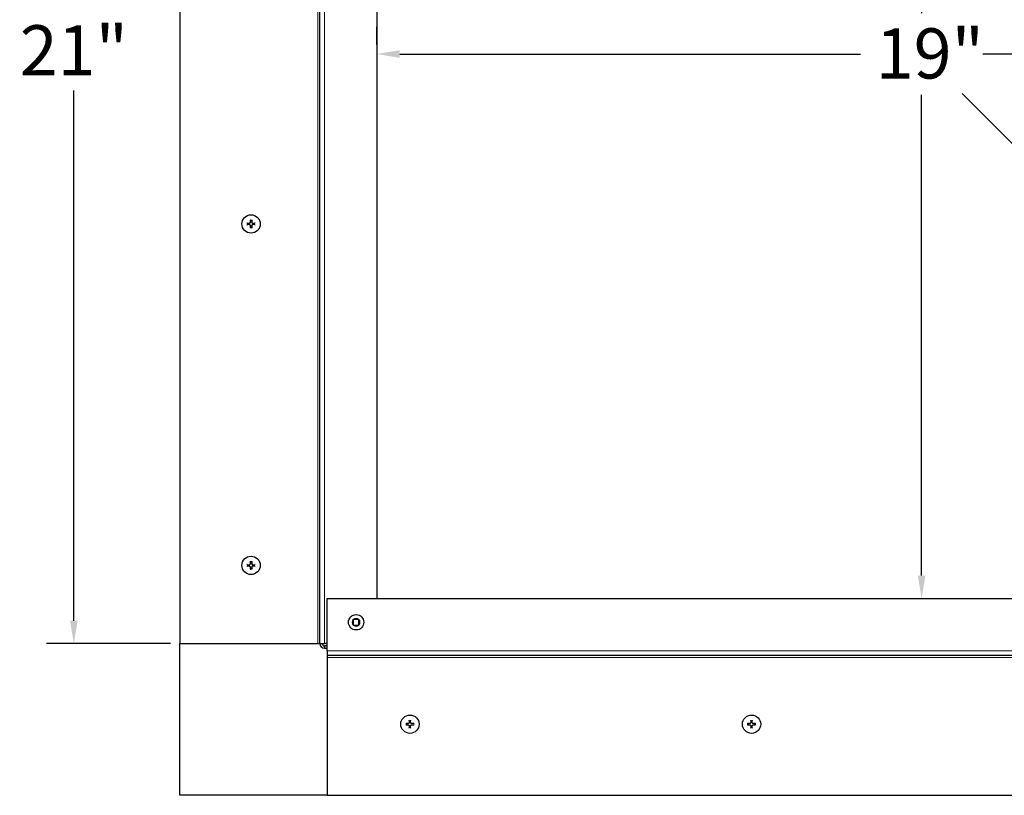
# Model space of a CAD drawing. Units: inches. Extents: x -2 to 118, y 3 to 76.
# Drawn here: x 83 to 100, y 44 to 58 of the extents above; entities that cross this region are included whole.
import ezdxf

# ---------------------------------------------------------------- set-up
doc = ezdxf.new("R2010")
doc.units = ezdxf.units.IN
doc.header["$LTSCALE"] = 7
doc.header["$MEASUREMENT"] = 0
for name, color, linetype, lineweight in [('Dimension (ANSI)', 5, 'Continuous', 25), ('Visible (ANSI)', 7, 'Continuous', 25), ('Visible Narrow (ANSI)', 7, 'Continuous', 5)]:
    doc.layers.add(name, color=color, linetype=linetype, lineweight=lineweight)
for name, color, linetype in [('Installation', 7, 'Continuous'), ('Installation Dims', 5, 'Continuous'), ('Sales', 7, 'Continuous')]:
    doc.layers.add(name, color=color, linetype=linetype)
doc.styles.add('Arial', font='arial.ttf')
doc.dimstyles.new('Kyle dims', dxfattribs={"dimscale": 2.666667, "dimtxt": 0.33, "dimasz": 0.15, "dimexe": 0.18, "dimexo": 0.0625, "dimgap": 0.1, "dimtad": 0, "dimtih": 1, "dimtoh": 1, "dimzin": 0, "dimdsep": 46, "dimtxsty": 'Arial', "dimcen": 0.09, "dimclrd": 256, "dimclre": 256, "dimclrt": 256, "dimadec": 0, "dimazin": 0, "dimtfac": 1, "dimtofl": 0, "dimtmove": 0, "dimatfit": 3, "dimfxl": 1, "dimtolj": 1, "dimtzin": 0, "dimarcsym": 0})

# ---------------------------------------------------------------- blocks, each defined once
blk = doc.blocks.new('*D4')
at = {"layer": 'Defpoints', "color": 0, "transparency": 16777216}
for p in [(89.142, 57.229), (108.277, 57.229), (108.277, 57.229)]:
    blk.add_point(p, dxfattribs=at)
at = {"layer": 'Installation Dims', "lineweight": -2, "transparency": 16777216}
for p, q in [((89.142, 57.395), (89.142, 57.709)), ((108.277, 57.395), (108.277, 57.709)), ((89.542, 57.229), (97.636, 57.229)), ((107.877, 57.229), (99.782, 57.229))]:
    blk.add_line(p, q, dxfattribs=at)
at = {"layer": 'Installation Dims', "transparency": 16777216}
for points in [[(89.542, 57.295), (89.542, 57.162), (89.142, 57.229)], [(107.877, 57.295), (107.877, 57.162), (108.277, 57.229)]]:
    blk.add_solid(points, dxfattribs=at)
at = {"layer": 'Installation Dims', "transparency": 16777216, "insert": (97.903, 57.678), "char_height": 0.88, "attachment_point": 1, "style": 'Arial'}
blk.add_mtext('\\A1;19"', dxfattribs=at)
blk = doc.blocks.new('*D5')
at = {"layer": 'Defpoints', "color": 0, "transparency": 16777216}
for p in [(98.362, 66.798), (98.366, 47.663), (98.709, 47.663)]:
    blk.add_point(p, dxfattribs=at)
at = {"layer": 'Installation Dims', "lineweight": -2, "transparency": 16777216}
for p, q in [((98.528, 66.798), (99.189, 66.798)), ((98.709, 66.398), (98.709, 57.946)), ((98.709, 48.063), (98.709, 56.514)), ((98.532, 47.663), (99.189, 47.663))]:
    blk.add_line(p, q, dxfattribs=at)
at = {"layer": 'Installation Dims', "transparency": 16777216}
for points in [[(98.643, 66.398), (98.776, 66.398), (98.709, 66.798)], [(98.643, 48.063), (98.776, 48.063), (98.709, 47.663)]]:
    blk.add_solid(points, dxfattribs=at)
at = {"layer": 'Installation Dims', "transparency": 16777216, "insert": (97.903, 57.68), "char_height": 0.88, "attachment_point": 1, "style": 'Arial'}
blk.add_mtext('\\A1;19"', dxfattribs=at)
blk = doc.blocks.new('*D6')
at = {"layer": 'Defpoints', "color": 0, "transparency": 16777216}
for p in [(89.142, 57.229), (108.277, 57.229), (108.277, 57.229)]:
    blk.add_point(p, dxfattribs=at)
at = {"layer": 'Dimension (ANSI)', "lineweight": -2, "transparency": 16777216}
for p, q in [((89.142, 57.395), (89.142, 57.709)), ((108.277, 57.395), (108.277, 57.709)), ((89.542, 57.229), (97.636, 57.229)), ((107.877, 57.229), (99.782, 57.229))]:
    blk.add_line(p, q, dxfattribs=at)
at = {"layer": 'Dimension (ANSI)', "transparency": 16777216}
for points in [[(89.542, 57.295), (89.542, 57.162), (89.142, 57.229)], [(107.877, 57.295), (107.877, 57.162), (108.277, 57.229)]]:
    blk.add_solid(points, dxfattribs=at)
at = {"layer": 'Dimension (ANSI)', "transparency": 16777216, "insert": (97.903, 57.678), "char_height": 0.88, "attachment_point": 1, "style": 'Arial'}
blk.add_mtext('\\A1;19"', dxfattribs=at)
blk = doc.blocks.new('*D7')
at = {"layer": 'Defpoints', "color": 0, "transparency": 16777216}
for p in [(98.362, 66.798), (98.366, 47.663), (98.709, 47.663)]:
    blk.add_point(p, dxfattribs=at)
at = {"layer": 'Dimension (ANSI)', "lineweight": -2, "transparency": 16777216}
for p, q in [((98.528, 66.798), (99.189, 66.798)), ((98.709, 66.398), (98.709, 57.946)), ((98.709, 48.063), (98.709, 56.514)), ((98.532, 47.663), (99.189, 47.663))]:
    blk.add_line(p, q, dxfattribs=at)
at = {"layer": 'Dimension (ANSI)', "transparency": 16777216}
for points in [[(98.643, 66.398), (98.776, 66.398), (98.709, 66.798)], [(98.643, 48.063), (98.776, 48.063), (98.709, 47.663)]]:
    blk.add_solid(points, dxfattribs=at)
at = {"layer": 'Dimension (ANSI)', "transparency": 16777216, "insert": (97.903, 57.68), "char_height": 0.88, "attachment_point": 1, "style": 'Arial'}
blk.add_mtext('\\A1;19"', dxfattribs=at)
blk = doc.blocks.new('*D18')
at = {"layer": 'Defpoints', "color": 0, "transparency": 16777216}
for p in [(85.682, 67.718), (83.819, 46.869), (85.682, 46.869)]:
    blk.add_point(p, dxfattribs=at)
at = {"layer": 'Installation Dims', "lineweight": -2, "transparency": 16777216}
for p, q in [((85.515, 67.718), (83.339, 67.718)), ((83.819, 67.318), (83.819, 58.002)), ((83.819, 47.269), (83.819, 56.585)), ((85.515, 46.869), (83.339, 46.869))]:
    blk.add_line(p, q, dxfattribs=at)
at = {"layer": 'Installation Dims', "transparency": 16777216}
for points in [[(83.752, 67.318), (83.886, 67.318), (83.819, 67.718)], [(83.752, 47.269), (83.886, 47.269), (83.819, 46.869)]]:
    blk.add_solid(points, dxfattribs=at)
at = {"layer": 'Installation Dims', "transparency": 16777216, "insert": (83.819, 57.294), "char_height": 0.88, "attachment_point": 5, "style": 'Arial'}
blk.add_mtext('\\A1;21"', dxfattribs=at)

msp = doc.modelspace()

# ---------------------------------------------------------------- linework, layer by layer
at = {"color": 85}
msp.add_line((99.419, 56.533), (107.952, 47.988), dxfattribs=at)
at = {"layer": 'Installation'}
for centre in [(86.932, 54.243), (86.932, 48.243), (89.722, 45.453), (95.722, 45.453)]:
    msp.add_circle(centre, 0.161, dxfattribs=at)
for centre, start, end in [((86.932, 54.243), 167.6124, 192.3876), ((86.932, 54.243), 77.6124, 102.3876), ((86.932, 54.243), 257.6124, 282.3876), ((86.932, 54.243), 347.6124, 12.3876), ((86.932, 48.243), 167.6124, 192.3876), ((86.932, 48.243), 77.6124, 102.3876), ((86.932, 48.243), 347.6124, 12.3876), ((86.932, 48.243), 257.6124, 282.3876), ((89.722, 45.453), 77.6124, 102.3876), ((95.722, 45.453), 77.6124, 102.3876), ((89.722, 45.453), 167.6124, 192.3876), ((89.722, 45.453), 257.6124, 282.3876), ((89.722, 45.453), 347.6124, 12.3876), ((95.722, 45.453), 167.6124, 192.3876), ((95.722, 45.453), 257.6124, 282.3876), ((95.722, 45.453), 347.6124, 12.3876)]:
    msp.add_arc(centre, 0.0546, start, end, dxfattribs=at)
for points, knots in [([(86.918, 54.316), (86.918, 54.316), (86.918, 54.315), (86.919, 54.314), (86.919, 54.313), (86.919, 54.312), (86.919, 54.311), (86.919, 54.31), (86.919, 54.31), (86.919, 54.31)], [0.01569829, 0.01569829, 0.01569829, 0.01569829, 0.02038421, 0.02038421, 0.02550893, 0.02550893, 0.03061499, 0.03061499, 0.03475305, 0.03475305, 0.03475305, 0.03475305]), ([(86.945, 54.31), (86.945, 54.31), (86.945, 54.31), (86.945, 54.311), (86.945, 54.312), (86.945, 54.313), (86.945, 54.314), (86.945, 54.315), (86.945, 54.316), (86.945, 54.316)], [0.04677421, 0.04677421, 0.04677421, 0.04677421, 0.05091228, 0.05091228, 0.05601834, 0.05601834, 0.06114306, 0.06114306, 0.06582898, 0.06582898, 0.06582898, 0.06582898]), ([(86.865, 54.256), (86.865, 54.256), (86.864, 54.256), (86.864, 54.256), (86.863, 54.256), (86.862, 54.256), (86.861, 54.256), (86.86, 54.256), (86.859, 54.256), (86.858, 54.256)], [0.04677421, 0.04677421, 0.04677421, 0.04677421, 0.05091228, 0.05091228, 0.05601834, 0.05601834, 0.06114306, 0.06114306, 0.06582898, 0.06582898, 0.06582898, 0.06582898]), ([(86.858, 54.23), (86.859, 54.23), (86.86, 54.23), (86.861, 54.23), (86.862, 54.23), (86.863, 54.23), (86.864, 54.23), (86.864, 54.23), (86.865, 54.23), (86.865, 54.23)], [0.01569829, 0.01569829, 0.01569829, 0.01569829, 0.02038421, 0.02038421, 0.02550893, 0.02550893, 0.03061499, 0.03061499, 0.03475305, 0.03475305, 0.03475305, 0.03475305]), ([(86.895, 54.254), (86.898, 54.254), (86.902, 54.254), (86.908, 54.256), (86.91, 54.258), (86.915, 54.262), (86.917, 54.264), (86.92, 54.27), (86.921, 54.273), (86.921, 54.277), (86.921, 54.278), (86.921, 54.279)], [0, 0, 0, 0, 0.02306, 0.02306, 0.0461199, 0.0461199, 0.0690863, 0.0690863, 0.0920527, 0.0920527, 0.1000118, 0.1000118, 0.1000118, 0.1000118]), ([(86.895, 54.253), (86.898, 54.253), (86.901, 54.254), (86.906, 54.255), (86.908, 54.256), (86.911, 54.258), (86.913, 54.259), (86.916, 54.262), (86.917, 54.264), (86.919, 54.267), (86.92, 54.269), (86.921, 54.273), (86.921, 54.276), (86.921, 54.279)], [0.2758471, 0.2758471, 0.2758471, 0.2758471, 0.2989181, 0.2989181, 0.3139834, 0.3139834, 0.3290487, 0.3290487, 0.344114, 0.344114, 0.3591793, 0.3591793, 0.3822503, 0.3822503, 0.3822503, 0.3822503]), ([(86.921, 54.207), (86.921, 54.209), (86.921, 54.212), (86.92, 54.217), (86.919, 54.219), (86.917, 54.222), (86.916, 54.224), (86.913, 54.227), (86.911, 54.228), (86.908, 54.23), (86.906, 54.231), (86.901, 54.232), (86.898, 54.233), (86.895, 54.232)], [0.2758471, 0.2758471, 0.2758471, 0.2758471, 0.2989181, 0.2989181, 0.3139834, 0.3139834, 0.3290487, 0.3290487, 0.344114, 0.344114, 0.3591793, 0.3591793, 0.3822503, 0.3822503, 0.3822503, 0.3822503]), ([(86.921, 54.207), (86.921, 54.21), (86.921, 54.213), (86.919, 54.219), (86.917, 54.222), (86.913, 54.226), (86.91, 54.228), (86.905, 54.231), (86.901, 54.232), (86.897, 54.232), (86.896, 54.232), (86.895, 54.232)], [0, 0, 0, 0, 0.02306, 0.02306, 0.0461199, 0.0461199, 0.0690863, 0.0690863, 0.0920527, 0.0920527, 0.1000118, 0.1000118, 0.1000118, 0.1000118]), ([(86.919, 54.176), (86.919, 54.176), (86.919, 54.176), (86.919, 54.175), (86.919, 54.174), (86.919, 54.173), (86.919, 54.172), (86.918, 54.171), (86.918, 54.17), (86.918, 54.17)], [0.04677421, 0.04677421, 0.04677421, 0.04677421, 0.05091228, 0.05091228, 0.05601834, 0.05601834, 0.06114306, 0.06114306, 0.06582898, 0.06582898, 0.06582898, 0.06582898]), ([(86.943, 54.279), (86.942, 54.276), (86.943, 54.273), (86.945, 54.267), (86.947, 54.264), (86.951, 54.26), (86.953, 54.258), (86.959, 54.255), (86.962, 54.254), (86.966, 54.254), (86.967, 54.254), (86.968, 54.254)], [0, 0, 0, 0, 0.02306, 0.02306, 0.0461199, 0.0461199, 0.0690863, 0.0690863, 0.0920527, 0.0920527, 0.1000118, 0.1000118, 0.1000118, 0.1000118]), ([(86.942, 54.279), (86.942, 54.276), (86.942, 54.273), (86.944, 54.269), (86.944, 54.267), (86.947, 54.264), (86.948, 54.262), (86.951, 54.259), (86.952, 54.258), (86.956, 54.256), (86.958, 54.255), (86.962, 54.254), (86.965, 54.253), (86.968, 54.253)], [0.2758471, 0.2758471, 0.2758471, 0.2758471, 0.2989181, 0.2989181, 0.3139834, 0.3139834, 0.3290487, 0.3290487, 0.344114, 0.344114, 0.3591793, 0.3591793, 0.3822503, 0.3822503, 0.3822503, 0.3822503]), ([(86.968, 54.232), (86.965, 54.233), (86.962, 54.232), (86.958, 54.231), (86.956, 54.23), (86.952, 54.228), (86.951, 54.227), (86.948, 54.224), (86.947, 54.222), (86.944, 54.219), (86.944, 54.217), (86.942, 54.212), (86.942, 54.209), (86.942, 54.207)], [0.2758471, 0.2758471, 0.2758471, 0.2758471, 0.2989181, 0.2989181, 0.3139834, 0.3139834, 0.3290487, 0.3290487, 0.344114, 0.344114, 0.3591793, 0.3591793, 0.3822503, 0.3822503, 0.3822503, 0.3822503]), ([(86.968, 54.232), (86.965, 54.232), (86.962, 54.232), (86.956, 54.23), (86.953, 54.228), (86.948, 54.224), (86.946, 54.222), (86.944, 54.216), (86.943, 54.213), (86.943, 54.209), (86.943, 54.208), (86.943, 54.207)], [0, 0, 0, 0, 0.02306, 0.02306, 0.0461199, 0.0461199, 0.0690863, 0.0690863, 0.0920527, 0.0920527, 0.1000118, 0.1000118, 0.1000118, 0.1000118]), ([(86.945, 54.17), (86.945, 54.17), (86.945, 54.171), (86.945, 54.172), (86.945, 54.173), (86.945, 54.174), (86.945, 54.175), (86.945, 54.176), (86.945, 54.176), (86.945, 54.176)], [0.01569829, 0.01569829, 0.01569829, 0.01569829, 0.02038421, 0.02038421, 0.02550893, 0.02550893, 0.03061499, 0.03061499, 0.03475305, 0.03475305, 0.03475305, 0.03475305]), ([(87.005, 54.256), (87.005, 54.256), (87.004, 54.256), (87.003, 54.256), (87.002, 54.256), (87.001, 54.256), (87, 54.256), (86.999, 54.256), (86.999, 54.256), (86.998, 54.256)], [0.01569829, 0.01569829, 0.01569829, 0.01569829, 0.02038421, 0.02038421, 0.02550893, 0.02550893, 0.03061499, 0.03061499, 0.03475305, 0.03475305, 0.03475305, 0.03475305]), ([(86.998, 54.23), (86.999, 54.23), (86.999, 54.23), (87, 54.23), (87.001, 54.23), (87.002, 54.23), (87.003, 54.23), (87.004, 54.23), (87.005, 54.23), (87.005, 54.23)], [0.04677421, 0.04677421, 0.04677421, 0.04677421, 0.05091228, 0.05091228, 0.05601834, 0.05601834, 0.06114306, 0.06114306, 0.06582898, 0.06582898, 0.06582898, 0.06582898]), ([(86.865, 48.256), (86.865, 48.256), (86.864, 48.256), (86.864, 48.256), (86.863, 48.256), (86.862, 48.256), (86.861, 48.256), (86.86, 48.256), (86.859, 48.256), (86.858, 48.256)], [0.04677421, 0.04677421, 0.04677421, 0.04677421, 0.05091228, 0.05091228, 0.05601834, 0.05601834, 0.06114306, 0.06114306, 0.06582898, 0.06582898, 0.06582898, 0.06582898]), ([(86.895, 48.254), (86.898, 48.254), (86.902, 48.254), (86.908, 48.256), (86.91, 48.258), (86.915, 48.262), (86.917, 48.264), (86.92, 48.27), (86.921, 48.273), (86.921, 48.277), (86.921, 48.278), (86.921, 48.279)], [0, 0, 0, 0, 0.02306, 0.02306, 0.0461199, 0.0461199, 0.0690863, 0.0690863, 0.0920527, 0.0920527, 0.1000118, 0.1000118, 0.1000118, 0.1000118]), ([(86.895, 48.253), (86.898, 48.253), (86.901, 48.254), (86.906, 48.255), (86.908, 48.256), (86.911, 48.258), (86.913, 48.259), (86.916, 48.262), (86.917, 48.264), (86.919, 48.267), (86.92, 48.269), (86.921, 48.273), (86.921, 48.276), (86.921, 48.279)], [0.2758471, 0.2758471, 0.2758471, 0.2758471, 0.2989181, 0.2989181, 0.3139834, 0.3139834, 0.3290487, 0.3290487, 0.344114, 0.344114, 0.3591793, 0.3591793, 0.3822503, 0.3822503, 0.3822503, 0.3822503]), ([(86.918, 48.316), (86.918, 48.316), (86.918, 48.315), (86.919, 48.314), (86.919, 48.313), (86.919, 48.312), (86.919, 48.311), (86.919, 48.31), (86.919, 48.31), (86.919, 48.31)], [0.01569829, 0.01569829, 0.01569829, 0.01569829, 0.02038421, 0.02038421, 0.02550893, 0.02550893, 0.03061499, 0.03061499, 0.03475305, 0.03475305, 0.03475305, 0.03475305]), ([(86.943, 48.279), (86.942, 48.276), (86.943, 48.273), (86.945, 48.267), (86.947, 48.264), (86.951, 48.26), (86.953, 48.258), (86.959, 48.255), (86.962, 48.254), (86.966, 48.254), (86.967, 48.254), (86.968, 48.254)], [0, 0, 0, 0, 0.02306, 0.02306, 0.0461199, 0.0461199, 0.0690863, 0.0690863, 0.0920527, 0.0920527, 0.1000118, 0.1000118, 0.1000118, 0.1000118]), ([(86.942, 48.279), (86.942, 48.276), (86.942, 48.273), (86.944, 48.269), (86.944, 48.267), (86.947, 48.264), (86.948, 48.262), (86.951, 48.259), (86.952, 48.258), (86.956, 48.256), (86.958, 48.255), (86.962, 48.254), (86.965, 48.253), (86.968, 48.253)], [0.2758471, 0.2758471, 0.2758471, 0.2758471, 0.2989181, 0.2989181, 0.3139834, 0.3139834, 0.3290487, 0.3290487, 0.344114, 0.344114, 0.3591793, 0.3591793, 0.3822503, 0.3822503, 0.3822503, 0.3822503]), ([(86.945, 48.31), (86.945, 48.31), (86.945, 48.31), (86.945, 48.311), (86.945, 48.312), (86.945, 48.313), (86.945, 48.314), (86.945, 48.315), (86.945, 48.316), (86.945, 48.316)], [0.04677421, 0.04677421, 0.04677421, 0.04677421, 0.05091228, 0.05091228, 0.05601834, 0.05601834, 0.06114306, 0.06114306, 0.06582898, 0.06582898, 0.06582898, 0.06582898]), ([(87.005, 48.256), (87.005, 48.256), (87.004, 48.256), (87.003, 48.256), (87.002, 48.256), (87.001, 48.256), (87, 48.256), (86.999, 48.256), (86.999, 48.256), (86.998, 48.256)], [0.01569829, 0.01569829, 0.01569829, 0.01569829, 0.02038421, 0.02038421, 0.02550893, 0.02550893, 0.03061499, 0.03061499, 0.03475305, 0.03475305, 0.03475305, 0.03475305]), ([(86.858, 48.23), (86.859, 48.23), (86.86, 48.23), (86.861, 48.23), (86.862, 48.23), (86.863, 48.23), (86.864, 48.23), (86.864, 48.23), (86.865, 48.23), (86.865, 48.23)], [0.01569829, 0.01569829, 0.01569829, 0.01569829, 0.02038421, 0.02038421, 0.02550893, 0.02550893, 0.03061499, 0.03061499, 0.03475305, 0.03475305, 0.03475305, 0.03475305]), ([(86.921, 48.207), (86.921, 48.209), (86.921, 48.212), (86.92, 48.217), (86.919, 48.219), (86.917, 48.222), (86.916, 48.224), (86.913, 48.227), (86.911, 48.228), (86.908, 48.23), (86.906, 48.231), (86.901, 48.232), (86.898, 48.233), (86.895, 48.232)], [0.2758471, 0.2758471, 0.2758471, 0.2758471, 0.2989181, 0.2989181, 0.3139834, 0.3139834, 0.3290487, 0.3290487, 0.344114, 0.344114, 0.3591793, 0.3591793, 0.3822503, 0.3822503, 0.3822503, 0.3822503]), ([(86.921, 48.207), (86.921, 48.21), (86.921, 48.213), (86.919, 48.219), (86.917, 48.222), (86.913, 48.226), (86.91, 48.228), (86.905, 48.231), (86.901, 48.232), (86.897, 48.232), (86.896, 48.232), (86.895, 48.232)], [0, 0, 0, 0, 0.02306, 0.02306, 0.0461199, 0.0461199, 0.0690863, 0.0690863, 0.0920527, 0.0920527, 0.1000118, 0.1000118, 0.1000118, 0.1000118]), ([(86.919, 48.176), (86.919, 48.176), (86.919, 48.176), (86.919, 48.175), (86.919, 48.174), (86.919, 48.173), (86.919, 48.172), (86.918, 48.171), (86.918, 48.17), (86.918, 48.17)], [0.04677421, 0.04677421, 0.04677421, 0.04677421, 0.05091228, 0.05091228, 0.05601834, 0.05601834, 0.06114306, 0.06114306, 0.06582898, 0.06582898, 0.06582898, 0.06582898]), ([(86.968, 48.232), (86.965, 48.233), (86.962, 48.232), (86.958, 48.231), (86.956, 48.23), (86.952, 48.228), (86.951, 48.227), (86.948, 48.224), (86.947, 48.222), (86.944, 48.219), (86.944, 48.217), (86.942, 48.212), (86.942, 48.209), (86.942, 48.207)], [0.2758471, 0.2758471, 0.2758471, 0.2758471, 0.2989181, 0.2989181, 0.3139834, 0.3139834, 0.3290487, 0.3290487, 0.344114, 0.344114, 0.3591793, 0.3591793, 0.3822503, 0.3822503, 0.3822503, 0.3822503]), ([(86.968, 48.232), (86.965, 48.232), (86.962, 48.232), (86.956, 48.23), (86.953, 48.228), (86.948, 48.224), (86.946, 48.222), (86.944, 48.216), (86.943, 48.213), (86.943, 48.209), (86.943, 48.208), (86.943, 48.207)], [0, 0, 0, 0, 0.02306, 0.02306, 0.0461199, 0.0461199, 0.0690863, 0.0690863, 0.0920527, 0.0920527, 0.1000118, 0.1000118, 0.1000118, 0.1000118]), ([(86.945, 48.17), (86.945, 48.17), (86.945, 48.171), (86.945, 48.172), (86.945, 48.173), (86.945, 48.174), (86.945, 48.175), (86.945, 48.176), (86.945, 48.176), (86.945, 48.176)], [0.01569829, 0.01569829, 0.01569829, 0.01569829, 0.02038421, 0.02038421, 0.02550893, 0.02550893, 0.03061499, 0.03061499, 0.03475305, 0.03475305, 0.03475305, 0.03475305]), ([(86.998, 48.23), (86.999, 48.23), (86.999, 48.23), (87, 48.23), (87.001, 48.23), (87.002, 48.23), (87.003, 48.23), (87.004, 48.23), (87.005, 48.23), (87.005, 48.23)], [0.04677421, 0.04677421, 0.04677421, 0.04677421, 0.05091228, 0.05091228, 0.05601834, 0.05601834, 0.06114306, 0.06114306, 0.06582898, 0.06582898, 0.06582898, 0.06582898]), ([(89.711, 45.489), (89.711, 45.486), (89.711, 45.483), (89.709, 45.477), (89.707, 45.474), (89.703, 45.47), (89.7, 45.468), (89.695, 45.465), (89.691, 45.464), (89.687, 45.464), (89.686, 45.464), (89.685, 45.464)], [0, 0, 0, 0, 0.02306, 0.02306, 0.0461199, 0.0461199, 0.0690863, 0.0690863, 0.0920527, 0.0920527, 0.1000118, 0.1000118, 0.1000118, 0.1000118]), ([(89.711, 45.489), (89.711, 45.486), (89.711, 45.483), (89.71, 45.479), (89.709, 45.477), (89.707, 45.474), (89.706, 45.472), (89.703, 45.469), (89.701, 45.468), (89.698, 45.466), (89.696, 45.465), (89.691, 45.464), (89.688, 45.463), (89.685, 45.463)], [0.2758471, 0.2758471, 0.2758471, 0.2758471, 0.2989181, 0.2989181, 0.3139834, 0.3139834, 0.3290487, 0.3290487, 0.344114, 0.344114, 0.3591793, 0.3591793, 0.3822503, 0.3822503, 0.3822503, 0.3822503]), ([(89.709, 45.52), (89.709, 45.52), (89.709, 45.52), (89.709, 45.521), (89.709, 45.522), (89.709, 45.523), (89.709, 45.524), (89.708, 45.525), (89.708, 45.526), (89.708, 45.526)], [0.04677421, 0.04677421, 0.04677421, 0.04677421, 0.05091228, 0.05091228, 0.05601834, 0.05601834, 0.06114306, 0.06114306, 0.06582898, 0.06582898, 0.06582898, 0.06582898]), ([(89.758, 45.463), (89.755, 45.463), (89.752, 45.464), (89.748, 45.465), (89.746, 45.466), (89.742, 45.468), (89.741, 45.469), (89.738, 45.472), (89.737, 45.474), (89.734, 45.477), (89.734, 45.479), (89.732, 45.483), (89.732, 45.486), (89.732, 45.489)], [0.2758471, 0.2758471, 0.2758471, 0.2758471, 0.2989181, 0.2989181, 0.3139834, 0.3139834, 0.3290487, 0.3290487, 0.344114, 0.344114, 0.3591793, 0.3591793, 0.3822503, 0.3822503, 0.3822503, 0.3822503]), ([(89.758, 45.464), (89.755, 45.464), (89.752, 45.464), (89.746, 45.466), (89.743, 45.468), (89.738, 45.472), (89.736, 45.474), (89.734, 45.48), (89.733, 45.483), (89.733, 45.487), (89.733, 45.488), (89.733, 45.489)], [0, 0, 0, 0, 0.02306, 0.02306, 0.0461199, 0.0461199, 0.0690863, 0.0690863, 0.0920527, 0.0920527, 0.1000118, 0.1000118, 0.1000118, 0.1000118]), ([(89.735, 45.526), (89.735, 45.526), (89.735, 45.525), (89.735, 45.524), (89.735, 45.523), (89.735, 45.522), (89.735, 45.521), (89.735, 45.52), (89.735, 45.52), (89.735, 45.52)], [0.01569829, 0.01569829, 0.01569829, 0.01569829, 0.02038421, 0.02038421, 0.02550893, 0.02550893, 0.03061499, 0.03061499, 0.03475305, 0.03475305, 0.03475305, 0.03475305]), ([(95.711, 45.489), (95.711, 45.486), (95.711, 45.483), (95.709, 45.477), (95.707, 45.474), (95.703, 45.47), (95.7, 45.468), (95.695, 45.465), (95.691, 45.464), (95.687, 45.464), (95.686, 45.464), (95.685, 45.464)], [0, 0, 0, 0, 0.02306, 0.02306, 0.0461199, 0.0461199, 0.0690863, 0.0690863, 0.0920527, 0.0920527, 0.1000118, 0.1000118, 0.1000118, 0.1000118]), ([(95.711, 45.489), (95.711, 45.486), (95.711, 45.483), (95.71, 45.479), (95.709, 45.477), (95.707, 45.474), (95.706, 45.472), (95.703, 45.469), (95.701, 45.468), (95.698, 45.466), (95.696, 45.465), (95.691, 45.464), (95.688, 45.463), (95.685, 45.463)], [0.2758471, 0.2758471, 0.2758471, 0.2758471, 0.2989181, 0.2989181, 0.3139834, 0.3139834, 0.3290487, 0.3290487, 0.344114, 0.344114, 0.3591793, 0.3591793, 0.3822503, 0.3822503, 0.3822503, 0.3822503]), ([(95.709, 45.52), (95.709, 45.52), (95.709, 45.52), (95.709, 45.521), (95.709, 45.522), (95.709, 45.523), (95.709, 45.524), (95.708, 45.525), (95.708, 45.526), (95.708, 45.526)], [0.04677421, 0.04677421, 0.04677421, 0.04677421, 0.05091228, 0.05091228, 0.05601834, 0.05601834, 0.06114306, 0.06114306, 0.06582898, 0.06582898, 0.06582898, 0.06582898]), ([(95.758, 45.463), (95.755, 45.463), (95.752, 45.464), (95.748, 45.465), (95.746, 45.466), (95.742, 45.468), (95.741, 45.469), (95.738, 45.472), (95.737, 45.474), (95.734, 45.477), (95.734, 45.479), (95.732, 45.483), (95.732, 45.486), (95.732, 45.489)], [0.2758471, 0.2758471, 0.2758471, 0.2758471, 0.2989181, 0.2989181, 0.3139834, 0.3139834, 0.3290487, 0.3290487, 0.344114, 0.344114, 0.3591793, 0.3591793, 0.3822503, 0.3822503, 0.3822503, 0.3822503]), ([(95.758, 45.464), (95.755, 45.464), (95.752, 45.464), (95.746, 45.466), (95.743, 45.468), (95.738, 45.472), (95.736, 45.474), (95.734, 45.48), (95.733, 45.483), (95.733, 45.487), (95.733, 45.488), (95.733, 45.489)], [0, 0, 0, 0, 0.02306, 0.02306, 0.0461199, 0.0461199, 0.0690863, 0.0690863, 0.0920527, 0.0920527, 0.1000118, 0.1000118, 0.1000118, 0.1000118]), ([(95.735, 45.526), (95.735, 45.526), (95.735, 45.525), (95.735, 45.524), (95.735, 45.523), (95.735, 45.522), (95.735, 45.521), (95.735, 45.52), (95.735, 45.52), (95.735, 45.52)], [0.01569829, 0.01569829, 0.01569829, 0.01569829, 0.02038421, 0.02038421, 0.02550893, 0.02550893, 0.03061499, 0.03061499, 0.03475305, 0.03475305, 0.03475305, 0.03475305]), ([(89.648, 45.466), (89.649, 45.466), (89.65, 45.466), (89.651, 45.466), (89.652, 45.466), (89.653, 45.466), (89.654, 45.466), (89.654, 45.466), (89.655, 45.466), (89.655, 45.466)], [0.01569829, 0.01569829, 0.01569829, 0.01569829, 0.02038421, 0.02038421, 0.02550893, 0.02550893, 0.03061499, 0.03061499, 0.03475305, 0.03475305, 0.03475305, 0.03475305]), ([(89.655, 45.44), (89.655, 45.44), (89.654, 45.44), (89.654, 45.44), (89.653, 45.44), (89.652, 45.44), (89.651, 45.44), (89.65, 45.44), (89.649, 45.44), (89.648, 45.44)], [0.04677421, 0.04677421, 0.04677421, 0.04677421, 0.05091228, 0.05091228, 0.05601834, 0.05601834, 0.06114306, 0.06114306, 0.06582898, 0.06582898, 0.06582898, 0.06582898]), ([(89.685, 45.442), (89.688, 45.443), (89.691, 45.442), (89.696, 45.441), (89.698, 45.44), (89.701, 45.438), (89.703, 45.437), (89.706, 45.434), (89.707, 45.432), (89.709, 45.429), (89.71, 45.427), (89.711, 45.422), (89.711, 45.419), (89.711, 45.417)], [0.2758471, 0.2758471, 0.2758471, 0.2758471, 0.2989181, 0.2989181, 0.3139834, 0.3139834, 0.3290487, 0.3290487, 0.344114, 0.344114, 0.3591793, 0.3591793, 0.3822503, 0.3822503, 0.3822503, 0.3822503]), ([(89.685, 45.442), (89.688, 45.442), (89.692, 45.442), (89.698, 45.44), (89.7, 45.438), (89.705, 45.434), (89.707, 45.432), (89.71, 45.426), (89.711, 45.423), (89.711, 45.419), (89.711, 45.418), (89.711, 45.417)], [0, 0, 0, 0, 0.02306, 0.02306, 0.0461199, 0.0461199, 0.0690863, 0.0690863, 0.0920527, 0.0920527, 0.1000118, 0.1000118, 0.1000118, 0.1000118]), ([(89.708, 45.38), (89.708, 45.38), (89.708, 45.381), (89.709, 45.382), (89.709, 45.383), (89.709, 45.384), (89.709, 45.385), (89.709, 45.386), (89.709, 45.386), (89.709, 45.386)], [0.01569829, 0.01569829, 0.01569829, 0.01569829, 0.02038421, 0.02038421, 0.02550893, 0.02550893, 0.03061499, 0.03061499, 0.03475305, 0.03475305, 0.03475305, 0.03475305]), ([(89.732, 45.417), (89.732, 45.419), (89.732, 45.422), (89.734, 45.427), (89.734, 45.429), (89.737, 45.432), (89.738, 45.434), (89.741, 45.437), (89.742, 45.438), (89.746, 45.44), (89.748, 45.441), (89.752, 45.442), (89.755, 45.443), (89.758, 45.442)], [0.2758471, 0.2758471, 0.2758471, 0.2758471, 0.2989181, 0.2989181, 0.3139834, 0.3139834, 0.3290487, 0.3290487, 0.344114, 0.344114, 0.3591793, 0.3591793, 0.3822503, 0.3822503, 0.3822503, 0.3822503]), ([(89.733, 45.417), (89.732, 45.42), (89.733, 45.423), (89.735, 45.429), (89.737, 45.432), (89.741, 45.436), (89.743, 45.438), (89.749, 45.441), (89.752, 45.442), (89.756, 45.442), (89.757, 45.442), (89.758, 45.442)], [0, 0, 0, 0, 0.02306, 0.02306, 0.0461199, 0.0461199, 0.0690863, 0.0690863, 0.0920527, 0.0920527, 0.1000118, 0.1000118, 0.1000118, 0.1000118]), ([(89.735, 45.386), (89.735, 45.386), (89.735, 45.386), (89.735, 45.385), (89.735, 45.384), (89.735, 45.383), (89.735, 45.382), (89.735, 45.381), (89.735, 45.38), (89.735, 45.38)], [0.04677421, 0.04677421, 0.04677421, 0.04677421, 0.05091228, 0.05091228, 0.05601834, 0.05601834, 0.06114306, 0.06114306, 0.06582898, 0.06582898, 0.06582898, 0.06582898]), ([(89.788, 45.466), (89.789, 45.466), (89.789, 45.466), (89.79, 45.466), (89.791, 45.466), (89.792, 45.466), (89.793, 45.466), (89.794, 45.466), (89.795, 45.466), (89.795, 45.466)], [0.04677421, 0.04677421, 0.04677421, 0.04677421, 0.05091228, 0.05091228, 0.05601834, 0.05601834, 0.06114306, 0.06114306, 0.06582898, 0.06582898, 0.06582898, 0.06582898]), ([(89.795, 45.44), (89.795, 45.44), (89.794, 45.44), (89.793, 45.44), (89.792, 45.44), (89.791, 45.44), (89.79, 45.44), (89.789, 45.44), (89.789, 45.44), (89.788, 45.44)], [0.01569829, 0.01569829, 0.01569829, 0.01569829, 0.02038421, 0.02038421, 0.02550893, 0.02550893, 0.03061499, 0.03061499, 0.03475305, 0.03475305, 0.03475305, 0.03475305]), ([(95.648, 45.466), (95.649, 45.466), (95.65, 45.466), (95.651, 45.466), (95.652, 45.466), (95.653, 45.466), (95.654, 45.466), (95.654, 45.466), (95.655, 45.466), (95.655, 45.466)], [0.01569829, 0.01569829, 0.01569829, 0.01569829, 0.02038421, 0.02038421, 0.02550893, 0.02550893, 0.03061499, 0.03061499, 0.03475305, 0.03475305, 0.03475305, 0.03475305]), ([(95.655, 45.44), (95.655, 45.44), (95.654, 45.44), (95.654, 45.44), (95.653, 45.44), (95.652, 45.44), (95.651, 45.44), (95.65, 45.44), (95.649, 45.44), (95.648, 45.44)], [0.04677421, 0.04677421, 0.04677421, 0.04677421, 0.05091228, 0.05091228, 0.05601834, 0.05601834, 0.06114306, 0.06114306, 0.06582898, 0.06582898, 0.06582898, 0.06582898]), ([(95.685, 45.442), (95.688, 45.443), (95.691, 45.442), (95.696, 45.441), (95.698, 45.44), (95.701, 45.438), (95.703, 45.437), (95.706, 45.434), (95.707, 45.432), (95.709, 45.429), (95.71, 45.427), (95.711, 45.422), (95.711, 45.419), (95.711, 45.417)], [0.2758471, 0.2758471, 0.2758471, 0.2758471, 0.2989181, 0.2989181, 0.3139834, 0.3139834, 0.3290487, 0.3290487, 0.344114, 0.344114, 0.3591793, 0.3591793, 0.3822503, 0.3822503, 0.3822503, 0.3822503]), ([(95.685, 45.442), (95.688, 45.442), (95.692, 45.442), (95.698, 45.44), (95.7, 45.438), (95.705, 45.434), (95.707, 45.432), (95.71, 45.426), (95.711, 45.423), (95.711, 45.419), (95.711, 45.418), (95.711, 45.417)], [0, 0, 0, 0, 0.02306, 0.02306, 0.0461199, 0.0461199, 0.0690863, 0.0690863, 0.0920527, 0.0920527, 0.1000118, 0.1000118, 0.1000118, 0.1000118]), ([(95.708, 45.38), (95.708, 45.38), (95.708, 45.381), (95.709, 45.382), (95.709, 45.383), (95.709, 45.384), (95.709, 45.385), (95.709, 45.386), (95.709, 45.386), (95.709, 45.386)], [0.01569829, 0.01569829, 0.01569829, 0.01569829, 0.02038421, 0.02038421, 0.02550893, 0.02550893, 0.03061499, 0.03061499, 0.03475305, 0.03475305, 0.03475305, 0.03475305]), ([(95.732, 45.417), (95.732, 45.419), (95.732, 45.422), (95.734, 45.427), (95.734, 45.429), (95.737, 45.432), (95.738, 45.434), (95.741, 45.437), (95.742, 45.438), (95.746, 45.44), (95.748, 45.441), (95.752, 45.442), (95.755, 45.443), (95.758, 45.442)], [0.2758471, 0.2758471, 0.2758471, 0.2758471, 0.2989181, 0.2989181, 0.3139834, 0.3139834, 0.3290487, 0.3290487, 0.344114, 0.344114, 0.3591793, 0.3591793, 0.3822503, 0.3822503, 0.3822503, 0.3822503]), ([(95.733, 45.417), (95.732, 45.42), (95.733, 45.423), (95.735, 45.429), (95.737, 45.432), (95.741, 45.436), (95.743, 45.438), (95.749, 45.441), (95.752, 45.442), (95.756, 45.442), (95.757, 45.442), (95.758, 45.442)], [0, 0, 0, 0, 0.02306, 0.02306, 0.0461199, 0.0461199, 0.0690863, 0.0690863, 0.0920527, 0.0920527, 0.1000118, 0.1000118, 0.1000118, 0.1000118]), ([(95.735, 45.386), (95.735, 45.386), (95.735, 45.386), (95.735, 45.385), (95.735, 45.384), (95.735, 45.383), (95.735, 45.382), (95.735, 45.381), (95.735, 45.38), (95.735, 45.38)], [0.04677421, 0.04677421, 0.04677421, 0.04677421, 0.05091228, 0.05091228, 0.05601834, 0.05601834, 0.06114306, 0.06114306, 0.06582898, 0.06582898, 0.06582898, 0.06582898]), ([(95.788, 45.466), (95.789, 45.466), (95.789, 45.466), (95.79, 45.466), (95.791, 45.466), (95.792, 45.466), (95.793, 45.466), (95.794, 45.466), (95.795, 45.466), (95.795, 45.466)], [0.04677421, 0.04677421, 0.04677421, 0.04677421, 0.05091228, 0.05091228, 0.05601834, 0.05601834, 0.06114306, 0.06114306, 0.06582898, 0.06582898, 0.06582898, 0.06582898]), ([(95.795, 45.44), (95.795, 45.44), (95.794, 45.44), (95.793, 45.44), (95.792, 45.44), (95.791, 45.44), (95.79, 45.44), (95.789, 45.44), (95.789, 45.44), (95.788, 45.44)], [0.01569829, 0.01569829, 0.01569829, 0.01569829, 0.02038421, 0.02038421, 0.02550893, 0.02550893, 0.03061499, 0.03061499, 0.03475305, 0.03475305, 0.03475305, 0.03475305])]:
    msp.add_open_spline(points, degree=3, knots=knots, dxfattribs=at)
for points, weights in [([(86.92, 54.296), (86.919, 54.302), (86.919, 54.31)], [1, 1.00694761201, 1.00173202451]), ([(86.945, 54.31), (86.944, 54.302), (86.943, 54.296)], [1.0017320245, 1.00694761201, 1]), ([(86.865, 54.256), (86.872, 54.255), (86.878, 54.255)], [1.00173202451, 1.00694761202, 1]), ([(86.878, 54.231), (86.872, 54.231), (86.865, 54.23)], [1, 1.00694761204, 1.00173202451]), ([(86.878, 54.255), (86.888, 54.254), (86.895, 54.253)], [1, 1.18803127425, 1.36404869796]), ([(86.895, 54.232), (86.888, 54.232), (86.878, 54.231)], [1.36404869796, 1.18803127425, 1]), ([(86.919, 54.176), (86.919, 54.184), (86.92, 54.19)], [1.0017320245, 1.00694761201, 1]), ([(86.921, 54.279), (86.921, 54.286), (86.92, 54.296)], [1.36404869796, 1.18803127425, 1]), ([(86.92, 54.19), (86.921, 54.2), (86.921, 54.207)], [1, 1.18803127425, 1.36404869796]), ([(86.943, 54.296), (86.943, 54.286), (86.942, 54.279)], [1, 1.18803127425, 1.36404869796]), ([(86.942, 54.207), (86.943, 54.2), (86.943, 54.19)], [1.36404869796, 1.18803127425, 1]), ([(86.943, 54.19), (86.944, 54.184), (86.945, 54.176)], [1, 1.00694761201, 1.00173202451]), ([(86.968, 54.253), (86.975, 54.254), (86.985, 54.255)], [1.36404869796, 1.18803127425, 1]), ([(86.985, 54.231), (86.975, 54.232), (86.968, 54.232)], [1, 1.18803127425, 1.36404869796]), ([(86.985, 54.255), (86.991, 54.255), (86.998, 54.256)], [1, 1.00694761203, 1.00173202451]), ([(86.998, 54.23), (86.991, 54.231), (86.985, 54.231)], [1.00173202451, 1.00694761203, 1]), ([(86.865, 48.256), (86.872, 48.255), (86.878, 48.255)], [1.00173202451, 1.00694761202, 1]), ([(86.878, 48.255), (86.888, 48.254), (86.895, 48.253)], [1, 1.18803127425, 1.36404869796]), ([(86.92, 48.296), (86.919, 48.302), (86.919, 48.31)], [1, 1.00694761201, 1.00173202451]), ([(86.921, 48.279), (86.921, 48.286), (86.92, 48.296)], [1.36404869796, 1.18803127425, 1]), ([(86.943, 48.296), (86.943, 48.286), (86.942, 48.279)], [1, 1.18803127425, 1.36404869796]), ([(86.945, 48.31), (86.944, 48.302), (86.943, 48.296)], [1.0017320245, 1.00694761201, 1]), ([(86.968, 48.253), (86.975, 48.254), (86.985, 48.255)], [1.36404869796, 1.18803127425, 1]), ([(86.985, 48.255), (86.991, 48.255), (86.998, 48.256)], [1, 1.00694761203, 1.00173202451]), ([(86.878, 48.231), (86.872, 48.231), (86.865, 48.23)], [1, 1.00694761204, 1.00173202451]), ([(86.895, 48.232), (86.888, 48.232), (86.878, 48.231)], [1.36404869796, 1.18803127425, 1]), ([(86.919, 48.176), (86.919, 48.184), (86.92, 48.19)], [1.0017320245, 1.00694761201, 1]), ([(86.92, 48.19), (86.921, 48.2), (86.921, 48.207)], [1, 1.18803127425, 1.36404869796]), ([(86.942, 48.207), (86.943, 48.2), (86.943, 48.19)], [1.36404869796, 1.18803127425, 1]), ([(86.943, 48.19), (86.944, 48.184), (86.945, 48.176)], [1, 1.00694761201, 1.00173202451]), ([(86.985, 48.231), (86.975, 48.232), (86.968, 48.232)], [1, 1.18803127425, 1.36404869796]), ([(86.998, 48.23), (86.991, 48.231), (86.985, 48.231)], [1.00173202451, 1.00694761203, 1]), ([(89.709, 45.52), (89.709, 45.512), (89.71, 45.506)], [1.00173202451, 1.00694761203, 1]), ([(89.71, 45.506), (89.711, 45.496), (89.711, 45.489)], [1, 1.18803127425, 1.36404869796]), ([(89.732, 45.489), (89.733, 45.496), (89.733, 45.506)], [1.36404869796, 1.18803127425, 1]), ([(89.733, 45.506), (89.734, 45.512), (89.735, 45.52)], [1, 1.00694761203, 1.00173202451]), ([(95.709, 45.52), (95.709, 45.512), (95.71, 45.506)], [1.00173202451, 1.00694761203, 1]), ([(95.71, 45.506), (95.711, 45.496), (95.711, 45.489)], [1, 1.18803127425, 1.36404869796]), ([(95.732, 45.489), (95.733, 45.496), (95.733, 45.506)], [1.36404869796, 1.18803127425, 1]), ([(95.733, 45.506), (95.734, 45.512), (95.735, 45.52)], [1, 1.00694761203, 1.00173202451]), ([(89.668, 45.465), (89.662, 45.465), (89.655, 45.466)], [1, 1.00694761201, 1.00173202451]), ([(89.655, 45.44), (89.662, 45.441), (89.668, 45.441)], [1.0017320245, 1.00694761201, 1]), ([(89.685, 45.463), (89.678, 45.464), (89.668, 45.465)], [1.36404869796, 1.18803127425, 1]), ([(89.668, 45.441), (89.678, 45.442), (89.685, 45.442)], [1, 1.18803127425, 1.36404869796]), ([(89.71, 45.4), (89.709, 45.394), (89.709, 45.386)], [1, 1.00694761204, 1.00173202451]), ([(89.711, 45.417), (89.711, 45.41), (89.71, 45.4)], [1.36404869796, 1.18803127425, 1]), ([(89.733, 45.4), (89.733, 45.41), (89.732, 45.417)], [1, 1.18803127425, 1.36404869796]), ([(89.735, 45.386), (89.734, 45.394), (89.733, 45.4)], [1.00173202451, 1.00694761202, 1]), ([(89.775, 45.465), (89.765, 45.464), (89.758, 45.463)], [1, 1.18803127425, 1.36404869796]), ([(89.758, 45.442), (89.765, 45.442), (89.775, 45.441)], [1.36404869796, 1.18803127425, 1]), ([(89.788, 45.466), (89.781, 45.465), (89.775, 45.465)], [1.0017320245, 1.00694761201, 1]), ([(89.775, 45.441), (89.781, 45.441), (89.788, 45.44)], [1, 1.00694761201, 1.00173202451]), ([(95.668, 45.465), (95.662, 45.465), (95.655, 45.466)], [1, 1.00694761201, 1.00173202451]), ([(95.655, 45.44), (95.662, 45.441), (95.668, 45.441)], [1.0017320245, 1.00694761201, 1]), ([(95.685, 45.463), (95.678, 45.464), (95.668, 45.465)], [1.36404869796, 1.18803127425, 1]), ([(95.668, 45.441), (95.678, 45.442), (95.685, 45.442)], [1, 1.18803127425, 1.36404869796]), ([(95.71, 45.4), (95.709, 45.394), (95.709, 45.386)], [1, 1.00694761204, 1.00173202451]), ([(95.711, 45.417), (95.711, 45.41), (95.71, 45.4)], [1.36404869796, 1.18803127425, 1]), ([(95.733, 45.4), (95.733, 45.41), (95.732, 45.417)], [1, 1.18803127425, 1.36404869796]), ([(95.735, 45.386), (95.734, 45.394), (95.733, 45.4)], [1.00173202451, 1.00694761202, 1]), ([(95.775, 45.465), (95.765, 45.464), (95.758, 45.463)], [1, 1.18803127425, 1.36404869796]), ([(95.758, 45.442), (95.765, 45.442), (95.775, 45.441)], [1.36404869796, 1.18803127425, 1]), ([(95.788, 45.466), (95.781, 45.465), (95.775, 45.465)], [1.0017320245, 1.00694761201, 1]), ([(95.775, 45.441), (95.781, 45.441), (95.788, 45.44)], [1, 1.00694761201, 1.00173202451])]:
    msp.add_rational_spline(points, weights, degree=2, dxfattribs=at)
at = {"layer": 'Sales'}
for p, q in [((88.728, 47.289), (88.728, 47.292)), ((88.728, 47.292), (88.73, 47.292)), ((88.728, 47.289), (88.728, 47.197)), ((88.823, 47.292), (88.73, 47.292)), ((88.823, 47.292), (88.826, 47.292)), ((88.826, 47.292), (88.826, 47.289)), ((88.826, 47.197), (88.826, 47.289)), ((88.728, 47.194), (88.728, 47.197)), ((88.73, 47.194), (88.728, 47.194)), ((88.73, 47.194), (88.823, 47.194)), ((88.826, 47.194), (88.823, 47.194)), ((88.826, 47.197), (88.826, 47.194))]:
    msp.add_line(p, q, dxfattribs=at)
msp.add_circle((88.777, 47.243), 0.135, dxfattribs=at)
for start, end in [(136.5459, 223.4541), (46.5459, 133.4541), (316.5459, 43.4541), (226.5459, 313.4541)]:
    msp.add_arc((88.777, 47.243), 0.0675, start, end, dxfattribs=at)
at = {"layer": 'Visible (ANSI)'}
for p, q in [((85.682, 67.718), (85.682, 46.869)), ((88.142, 46.869), (88.142, 67.718)), ((89.142, 67.718), (89.142, 47.663)), ((88.267, 46.743), (88.267, 47.663)), ((88.267, 47.663), (109.197, 47.663)), ((85.682, 46.869), (88.102, 46.869)), ((85.682, 44.203), (85.682, 46.869)), ((88.102, 46.869), (88.142, 46.869)), ((88.142, 46.869), (88.222, 46.869)), ((88.267, 46.869), (88.222, 46.869)), ((88.222, 46.829), (88.222, 46.789)), ((88.267, 46.829), (88.222, 46.829)), ((88.222, 46.789), (88.267, 46.789)), ((88.267, 46.743), (88.267, 46.663)), ((88.267, 46.663), (109.197, 46.663)), ((88.267, 46.663), (88.267, 46.623)), ((88.267, 46.623), (88.267, 44.203)), ((88.267, 44.203), (85.682, 44.203)), ((88.267, 44.203), (109.197, 44.203))]:
    msp.add_line(p, q, dxfattribs=at)
for radius in [0.08, 0.04]:
    msp.add_arc((88.222, 46.869), radius, 180, 270, dxfattribs=at)
at = {"layer": 'Visible Narrow (ANSI)'}
for p, q in [((88.102, 46.869), (88.102, 67.718)), ((88.222, 67.718), (88.222, 46.869)), ((88.267, 46.743), (109.197, 46.743)), ((109.197, 46.623), (88.267, 46.623))]:
    msp.add_line(p, q, dxfattribs=at)

# ---------------------------------------------------------------- dimensions: what is measured, and where the dimension line sits
at = {"layer": 'Dimension (ANSI)'}
for base, p1, p2, angle, picture, middle in [((98.709, 47.663), (98.362, 66.798), (98.366, 47.663), 90, '*D7', (98.709, 57.23)), ((108.277, 57.229), (89.142, 57.229), (108.277, 57.229), 180, '*D6', (98.709, 57.229))]:
    dim = msp.add_linear_dim(base=base, p1=p1, p2=p2, angle=angle, dimstyle='Kyle dims', override={"dimdec": 0, "dimpost": '"'}, dxfattribs=at)
    dim.commit()
    dim.dimension.update_dxf_attribs({"geometry": picture, "text_midpoint": middle, "dimtype": 160})
at = {"layer": 'Installation Dims'}
dim = msp.add_linear_dim(base=(83.819, 46.869), p1=(85.682, 67.718), p2=(85.682, 46.869), angle=90, dimstyle='Kyle dims', override={"dimdec": 0, "dimpost": '"', "dimtmove": 1}, dxfattribs=at)
dim.commit()
dim.dimension.update_dxf_attribs({"geometry": '*D18', "text_midpoint": (83.819, 57.294)})
for base, p1, p2, angle, picture, middle in [((98.709, 47.663), (98.362, 66.798), (98.366, 47.663), 90, '*D5', (98.709, 57.23)), ((108.277, 57.229), (89.142, 57.229), (108.277, 57.229), 180, '*D4', (98.709, 57.229))]:
    dim = msp.add_linear_dim(base=base, p1=p1, p2=p2, angle=angle, dimstyle='Kyle dims', override={"dimdec": 0, "dimpost": '"'}, dxfattribs=at)
    dim.commit()
    dim.dimension.update_dxf_attribs({"geometry": picture, "text_midpoint": middle, "dimtype": 160})

doc.saveas('drawing.dxf')
